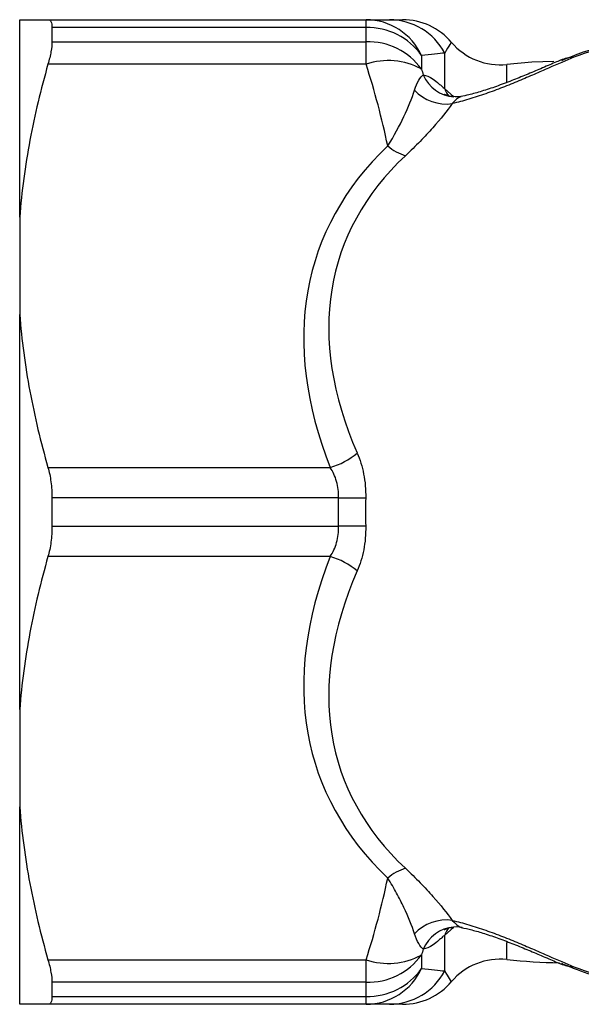
# Model space of a CAD drawing. Extents: x -31 to 590, y 17 to 330.
# Drawn here: x 117 to 135, y 26 to 57 of the extents above; entities that cross this region are included whole.
import ezdxf

# ---------------------------------------------------------------- set-up
doc = ezdxf.new("R2010")
doc.units = 0
doc.layers.get('0').update_dxf_attribs({"linetype": 'CONTINUOUS'})

msp = doc.modelspace()

# ---------------------------------------------------------------- linework, layer by layer
at = {"color": 7, "linetype": 'CONTINUOUS'}
for p, q in [((117.337, 51.12), (117.337, 57.298)), ((118.223, 57.298), (128.182, 57.298)), ((128.182, 57.055), (128.182, 57.298)), ((118.347, 57.055), (118.347, 56.608)), ((128.182, 57.055), (118.347, 57.055)), ((128.182, 56.608), (128.182, 57.055)), ((118.347, 56.608), (128.182, 56.608)), ((128.182, 55.902), (128.182, 56.608)), ((129.914, 56.176), (129.914, 55.755)), ((130.643, 55.133), (130.643, 56.255)), ((128.182, 55.902), (118.223, 55.902)), ((117.337, 51.12), (117.337, 48.075)), ((117.337, 35.72), (117.337, 48.075)), ((118.223, 43.293), (127.059, 43.293)), ((118.347, 42.344), (118.347, 41.451)), ((127.32, 42.344), (118.347, 42.344)), ((118.347, 41.451), (127.32, 41.451)), ((127.059, 40.502), (118.223, 40.502)), ((117.337, 35.72), (117.337, 32.675)), ((117.337, 26.498), (117.337, 32.675)), ((130.643, 27.54), (130.643, 28.662)), ((131.155, 28.908), (131.189, 28.9)), ((129.914, 28.04), (129.914, 27.619)), ((118.223, 27.893), (128.182, 27.893)), ((128.182, 27.187), (128.182, 27.893)), ((118.347, 27.187), (118.347, 26.74)), ((128.182, 27.187), (118.347, 27.187)), ((128.182, 26.74), (128.182, 27.187)), ((128.182, 26.498), (118.223, 26.498)), ((118.347, 26.74), (128.182, 26.74)), ((128.182, 26.498), (128.182, 26.74))]:
    msp.add_line(p, q, dxfattribs=at)
at = {"color": 8, "linetype": 'CONTINUOUS'}
for p, q in [((132.588, 55.353), (132.588, 55.898)), ((130.643, 55.133), (130.916, 54.892)), ((130.917, 28.904), (130.643, 28.662)), ((132.588, 27.898), (132.588, 28.436))]:
    msp.add_line(p, q, dxfattribs=at)
at = {"color": 7, "linetype": 'CONTINUOUS', "flags": 128}
for points in [[(134.056, 55.993), (133.372, 55.964), (132.588, 55.898)], [(131.189, 28.9), (131.005, 28.916), (130.921, 28.913)]]:
    msp.add_lwpolyline(points, dxfattribs=at)
at = {"color": 7, "linetype": 'CONTINUOUS'}
for centre, radius, start, end in [((128.166, 55.374), 1.924, 24.6483, 89.5145), ((128.905, 55.328), 1.969, 28.092, 89.8422), ((129.325, 55.298), 2, 40.2002, 90), ((128.225, 54.993), 2.062, 35.0067, 91.1949), ((128.234, 54.527), 2.081, 36.1562, 91.4169), ((132.375, 57.886), 2, 220.5121, 276.1281), ((128.881, 53.865), 2.154, 61.3457, 108.9377), ((130.69, 56.012), 1.353, 222.7231, 277.9687), ((129.884, 54.553), 1.583, 229.552, 252.6808), ((126.424, 45.494), 2.291, 286.0981, 310.1427), ((127.944, 77.044), 34.706, 268.9707, 270.371), ((127.944, 6.751), 34.706, 89.629, 91.0293), ((126.424, 38.301), 2.291, 49.8573, 73.9019), ((129.884, 29.242), 1.583, 107.3192, 130.448), ((130.69, 27.783), 1.353, 82.0313, 137.2769), ((128.881, 29.93), 2.154, 251.0623, 298.6543), ((128.234, 29.268), 2.081, 268.5831, 323.8438), ((132.375, 25.909), 2, 83.8719, 139.5022), ((134.456, 45.298), 17.5, 263.8719, 269.269), ((128.225, 28.802), 2.062, 268.8051, 324.9933), ((128.166, 28.421), 1.924, 270.4855, 335.3517), ((128.905, 28.467), 1.969, 270.1578, 331.908), ((129.325, 28.498), 2, 270, 319.7805)]:
    msp.add_arc(centre, radius, start, end, dxfattribs=at)
at = {"color": 8, "linetype": 'CONTINUOUS'}
for centre, radius, start, end in [((134.706, 55.011), 1.11, 91.3388, 113.3636), ((131.02, 56.02), 1.142, 203.1364, 265.2777), ((131.545, 55.464), 0.962, 200.1562, 215.8807), ((131.02, 27.775), 1.142, 94.9693, 156.8616), ((131.546, 28.331), 0.962, 144.4303, 159.8415), ((134.706, 28.784), 1.11, 246.704, 268.661)]:
    msp.add_arc(centre, radius, start, end, dxfattribs=at)
at = {"color": 7, "linetype": 'CONTINUOUS'}
for centre, major_axis, ratio, start_param, end_param in [((150.591, 41.298), (23.859, -8.895), 0.554902, 2.876712, 3.60778), ((150.591, 41.898), (23.181, -8.152), 0.530291, 2.870675, 3.601743), ((150.591, 42.498), (23.859, 8.895), 0.554902, 2.675405, 3.406473), ((150.591, 41.898), (23.181, 8.152), 0.530291, 2.681442, 3.41251)]:
    msp.add_ellipse(centre, major_axis=major_axis, ratio=ratio, start_param=start_param, end_param=end_param, dxfattribs=at)
for points in [[(117.337, 57.298), (117.459, 57.298), (117.772, 57.298), (118.223, 57.298)], [(128.182, 57.298), (128.48, 57.298), (128.729, 57.298), (128.911, 57.298)], [(130.643, 56.255), (130.462, 56.234), (130.213, 56.206), (129.914, 56.176)], [(128.856, 53.348), (128.68, 54.208), (128.451, 55.058), (128.182, 55.902)], [(129.914, 55.755), (129.933, 55.694), (129.952, 55.632), (129.97, 55.571)], [(127.32, 41.451), (127.315, 41.749), (127.315, 42.046), (127.32, 42.344)], [(128.168, 42.34), (128.163, 42.045), (128.163, 41.75), (128.168, 41.455)], [(128.182, 27.893), (128.451, 28.737), (128.68, 29.587), (128.856, 30.447)], [(129.97, 28.224), (129.952, 28.163), (129.933, 28.101), (129.914, 28.04)], [(129.914, 27.619), (130.215, 27.589), (130.462, 27.561), (130.643, 27.54)], [(128.911, 26.498), (128.729, 26.498), (128.48, 26.498), (128.182, 26.498)]]:
    msp.add_open_spline(points, degree=3, dxfattribs=at)
for points, knots in [([(118.223, 57.298), (118.263, 57.298), (118.294, 57.278), (118.336, 57.197), (118.347, 57.135), (118.347, 57.055)], [0, 0, 0, 0, 0.5, 0.5, 1, 1, 1, 1]), ([(128.911, 57.298), (129.02, 57.298), (129.124, 57.298), (129.276, 57.298), (129.322, 57.298), (129.325, 57.298)], [0, 0, 0, 0, 0.5, 0.5, 1, 1, 1, 1]), ([(118.347, 56.608), (118.347, 56.52), (118.337, 56.416), (118.295, 56.178), (118.263, 56.044), (118.223, 55.902)], [0, 0, 0, 0, 0.5, 0.5, 1, 1, 1, 1]), ([(135.964, 56.519), (135.927, 56.514), (135.597, 56.47), (135.035, 56.312), (134.52, 56.106), (134.292, 56.015)], [0, 0, 0, 0, 0.066002, 0.585468, 1, 1, 1, 1]), ([(134.68, 56.121), (134.441, 56.021), (134.181, 55.908), (133.749, 55.72), (133.598, 55.654), (133.288, 55.52), (133.127, 55.452), (132.795, 55.313), (132.623, 55.244), (132.277, 55.109), (132.102, 55.044), (131.747, 54.919), (131.568, 54.86), (131.219, 54.757), (131.047, 54.711), (130.878, 54.673)], [0, 0, 0, 0, 0.25, 0.25, 0.375, 0.375, 0.5, 0.5, 0.625, 0.625, 0.75, 0.75, 0.875, 0.875, 1, 1, 1, 1]), ([(118.223, 55.902), (118, 55.121), (117.809, 54.332), (117.582, 53.13), (117.517, 52.727), (117.41, 51.923), (117.367, 51.521), (117.337, 51.12)], [0, 0, 0, 0, 0.5, 0.5, 0.75, 0.75, 1, 1, 1, 1]), ([(134.266, 56.03), (134.209, 56.006), (134.024, 55.928), (133.666, 55.773), (133.213, 55.581), (132.744, 55.39), (132.271, 55.212), (131.812, 55.059), (131.427, 54.95), (131.229, 54.911), (131.15, 54.896)], [0, 0, 0, 0, 0.074647, 0.240527, 0.392308, 0.530103, 0.669623, 0.799053, 0.919497, 1, 1, 1, 1]), ([(129.697, 55.094), (129.735, 55.215), (129.781, 55.32), (129.876, 55.485), (129.926, 55.543), (129.97, 55.571)], [0, 0, 0, 0, 0.5, 0.5, 1, 1, 1, 1]), ([(129.97, 55.571), (130.063, 55.561), (130.167, 55.513), (130.337, 55.395), (130.397, 55.348), (130.489, 55.269), (130.52, 55.241), (130.582, 55.185), (130.613, 55.157), (130.643, 55.133)], [0, 0, 0, 0, 0.5, 0.5, 0.75, 0.75, 0.875, 0.875, 1, 1, 1, 1]), ([(128.856, 53.348), (129.061, 53.667), (129.223, 53.973), (129.501, 54.56), (129.613, 54.835), (129.697, 55.094)], [0, 0, 0, 0, 0.5, 0.5, 1, 1, 1, 1]), ([(130.924, 54.892), (130.877, 54.894), (130.768, 54.898), (130.655, 54.944), (130.617, 54.965), (130.625, 54.96), (130.626, 54.96)], [0, 0, 0, 0, 0.277002, 0.639752, 0.952738, 1, 1, 1, 1]), ([(131.146, 54.898), (131.125, 54.892), (131.067, 54.875), (130.981, 54.886), (130.927, 54.893)], [0, 0, 0, 0, 0.362053, 1, 1, 1, 1]), ([(130.878, 54.673), (130.717, 54.447), (130.513, 54.196), (130.143, 53.78), (130.012, 53.638), (129.728, 53.346), (129.577, 53.195), (129.412, 53.042)], [0, 0, 0, 0, 0.5, 0.5, 0.75, 0.75, 1, 1, 1, 1]), ([(117.337, 48.075), (117.398, 47.274), (117.505, 46.475), (117.805, 44.881), (117.997, 44.083), (118.223, 43.293)], [0, 0, 0, 0, 0.5, 0.5, 1, 1, 1, 1]), ([(127.901, 43.742), (127.99, 43.54), (128.059, 43.321), (128.127, 42.964), (128.145, 42.84), (128.166, 42.593), (128.17, 42.467), (128.168, 42.34)], [0, 0, 0, 0, 0.5, 0.5, 0.75, 0.75, 1, 1, 1, 1]), ([(118.223, 43.293), (118.263, 43.151), (118.294, 43), (118.336, 42.681), (118.347, 42.513), (118.347, 42.344)], [0, 0, 0, 0, 0.5, 0.5, 1, 1, 1, 1]), ([(127.32, 42.344), (127.325, 42.52), (127.302, 42.692), (127.211, 43.015), (127.144, 43.16), (127.059, 43.293)], [0, 0, 0, 0, 0.5, 0.5, 1, 1, 1, 1]), ([(118.347, 41.451), (118.347, 41.282), (118.337, 41.118), (118.295, 40.798), (118.263, 40.644), (118.223, 40.502)], [0, 0, 0, 0, 0.5, 0.5, 1, 1, 1, 1]), ([(127.059, 40.502), (127.144, 40.635), (127.212, 40.782), (127.303, 41.104), (127.325, 41.276), (127.32, 41.451)], [0, 0, 0, 0, 0.5, 0.5, 1, 1, 1, 1]), ([(128.168, 41.455), (128.172, 41.201), (128.151, 40.954), (128.06, 40.478), (127.99, 40.255), (127.901, 40.053)], [0, 0, 0, 0, 0.5, 0.5, 1, 1, 1, 1]), ([(118.223, 40.502), (118, 39.721), (117.809, 38.932), (117.582, 37.73), (117.517, 37.327), (117.41, 36.523), (117.367, 36.121), (117.337, 35.72)], [0, 0, 0, 0, 0.5, 0.5, 0.75, 0.75, 1, 1, 1, 1]), ([(117.337, 32.675), (117.398, 31.874), (117.505, 31.075), (117.805, 29.481), (117.997, 28.683), (118.223, 27.893)], [0, 0, 0, 0, 0.5, 0.5, 1, 1, 1, 1]), ([(129.412, 30.753), (129.577, 30.6), (129.729, 30.449), (130.015, 30.153), (130.149, 30.009), (130.515, 29.597), (130.717, 29.348), (130.878, 29.122)], [0, 0, 0, 0, 0.25, 0.25, 0.5, 0.5, 1, 1, 1, 1]), ([(129.697, 28.701), (129.613, 28.96), (129.502, 29.234), (129.294, 29.672), (129.217, 29.823), (129.05, 30.131), (128.959, 30.287), (128.856, 30.447)], [0, 0, 0, 0, 0.5, 0.5, 0.75, 0.75, 1, 1, 1, 1]), ([(130.878, 29.122), (131.047, 29.084), (131.219, 29.038), (131.568, 28.935), (131.747, 28.876), (132.102, 28.751), (132.277, 28.686), (132.623, 28.551), (132.795, 28.482), (133.127, 28.343), (133.288, 28.275), (133.598, 28.141), (133.749, 28.075), (134.181, 27.887), (134.441, 27.774), (134.68, 27.674)], [0, 0, 0, 0, 0.125, 0.125, 0.25, 0.25, 0.375, 0.375, 0.5, 0.5, 0.625, 0.625, 0.75, 0.75, 1, 1, 1, 1]), ([(129.97, 28.224), (129.926, 28.252), (129.875, 28.312), (129.78, 28.477), (129.735, 28.581), (129.697, 28.701)], [0, 0, 0, 0, 0.5, 0.5, 1, 1, 1, 1]), ([(130.643, 28.662), (130.613, 28.639), (130.582, 28.61), (130.52, 28.554), (130.489, 28.527), (130.397, 28.447), (130.338, 28.4), (130.165, 28.281), (130.062, 28.234), (129.97, 28.224)], [0, 0, 0, 0, 0.125, 0.125, 0.25, 0.25, 0.5, 0.5, 1, 1, 1, 1]), ([(130.63, 28.838), (130.628, 28.837), (130.619, 28.831), (130.676, 28.86), (130.8, 28.906), (130.893, 28.904), (130.922, 28.904)], [0, 0, 0, 0, 0.11454, 0.443986, 0.822375, 1, 1, 1, 1]), ([(131.153, 28.901), (131.263, 28.877), (131.492, 28.828), (131.902, 28.708), (132.348, 28.555), (132.817, 28.376), (133.284, 28.184), (133.74, 27.99), (134.073, 27.847), (134.233, 27.779), (134.267, 27.764)], [0, 0, 0, 0, 0.1076, 0.223258, 0.352156, 0.486479, 0.630285, 0.785131, 0.95439, 1, 1, 1, 1]), ([(118.223, 27.893), (118.263, 27.751), (118.294, 27.62), (118.336, 27.381), (118.347, 27.275), (118.347, 27.187)], [0, 0, 0, 0, 0.5, 0.5, 1, 1, 1, 1]), ([(134.293, 27.784), (134.456, 27.715), (134.915, 27.519), (135.457, 27.358), (135.833, 27.302), (135.905, 27.292)], [0, 0, 0, 0, 0.308685, 0.867286, 1, 1, 1, 1]), ([(134.68, 27.674), (135.109, 27.517), (135.951, 27.21), (136.77, 27.173), (137.171, 27.156)], [0, 0, 0, 0, 0.510411, 1, 1, 1, 1]), ([(118.223, 26.498), (118.001, 26.498), (117.81, 26.498), (117.584, 26.498), (117.519, 26.498), (117.41, 26.498), (117.368, 26.498), (117.337, 26.498)], [0, 0, 0, 0, 0.5, 0.5, 0.75, 0.75, 1, 1, 1, 1]), ([(118.347, 26.74), (118.347, 26.659), (118.337, 26.599), (118.295, 26.518), (118.263, 26.498), (118.223, 26.498)], [0, 0, 0, 0, 0.5, 0.5, 1, 1, 1, 1]), ([(129.321, 26.498), (129.296, 26.498), (129.244, 26.498), (129.023, 26.498), (128.911, 26.498)], [0, 0, 0, 0, 0.491421, 1, 1, 1, 1])]:
    msp.add_open_spline(points, degree=3, knots=knots, dxfattribs=at)
at = {"color": 8, "linetype": 'CONTINUOUS'}
for points, knots in [([(130.842, 56.58), (130.835, 56.572), (130.819, 56.555), (130.705, 56.36), (130.643, 56.255)], [0, 0, 0, 0, 0.461692, 1, 1, 1, 1]), ([(137.171, 56.64), (136.779, 56.623), (135.959, 56.587), (135.118, 56.28), (134.68, 56.121)], [0, 0, 0, 0, 0.47931, 1, 1, 1, 1]), ([(131.153, 54.882), (131.13, 54.879), (131.094, 54.873), (130.987, 54.795), (130.922, 54.722), (130.878, 54.673)], [0, 0, 0, 0, 0.395503, 0.588228, 1, 1, 1, 1]), ([(130.878, 29.122), (130.967, 29.033), (131.084, 28.915), (131.141, 28.91), (131.155, 28.908)], [0, 0, 0, 0, 0.760584, 1, 1, 1, 1]), ([(130.643, 27.54), (130.692, 27.454), (130.79, 27.282), (130.864, 27.183), (130.845, 27.211), (130.842, 27.215)], [0, 0, 0, 0, 0.462893, 0.928519, 1, 1, 1, 1])]:
    msp.add_open_spline(points, degree=3, knots=knots, dxfattribs=at)

doc.saveas('drawing.dxf')
